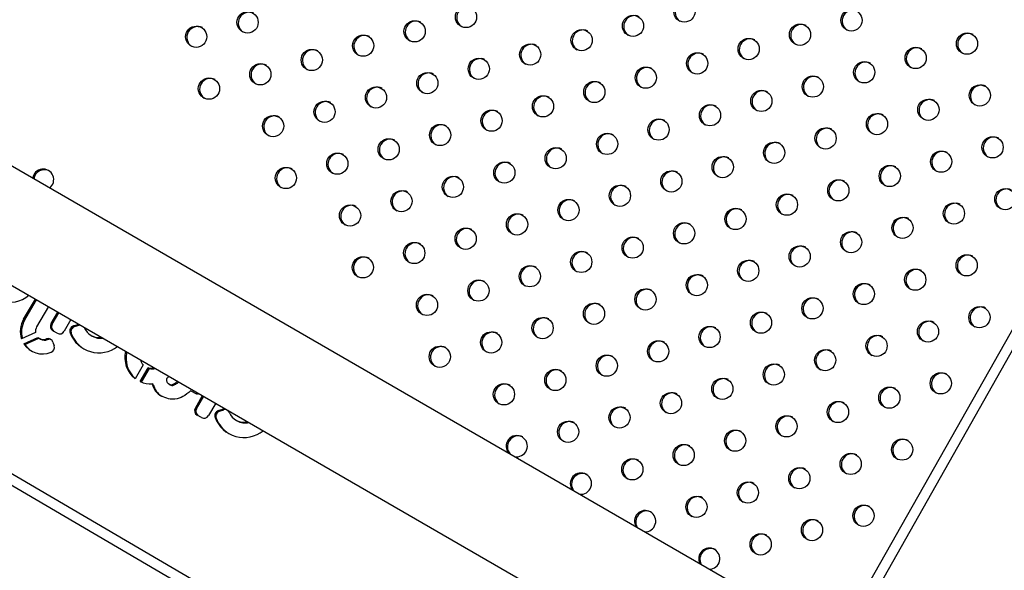
# Model space of a CAD drawing. Units: metres. Extents: x 0.0006 to 0.0847, y 0.0021 to 0.0981.
# Drawn here: x 0.0358 to 0.0376, y 0.0238 to 0.0248 of the extents above; entities that cross this region are included whole.
import ezdxf

# ---------------------------------------------------------------- set-up
doc = ezdxf.new("R2010")
doc.units = ezdxf.units.M

msp = doc.modelspace()

# ---------------------------------------------------------------- linework, layer by layer
at = {"color": 7, "linetype": 'Continuous', "lineweight": 25}
for p, q in [((0.03718790811314575, 0.02372549129171692), (0.02976039938732761, 0.0280137654539763)), ((0.02966514938732764, 0.02784878761455535), (0.03709265811314575, 0.02356051345229599)), ((0.03706117979436808, 0.02322197442739986), (0.02953309735644374, 0.02762006678782169)), ((0.03705206565600633, 0.02320587330060324), (0.02952384723422603, 0.02760404510616438)), ((0.03886091596765166, 0.02640140611653445), (0.03729704212780801, 0.02363865115388025)), ((0.03887929622693673, 0.02639632181646467), (0.03731000039125644, 0.02362398830244428)), ((0.0358083189943818, 0.02425210096966105), (0.03583013008133745, 0.02428943435131998)), ((0.03581040785375363, 0.02425088060623904), (0.0358322252140927, 0.02428822472585974)), ((0.03585433106264056, 0.02427546190824996), (0.03583243203671482, 0.02423797800410034)), ((0.03585900048513749, 0.02424411669524456), (0.03587151646061624, 0.02426553991410258)), ((0.03581040785375363, 0.02425088060623904), (0.0358083189943818, 0.02425210096966105)), ((0.03586108934450931, 0.02424289633182254), (0.0358736115933715, 0.02426433028864234)), ((0.03589571744191934, 0.02425156747103258), (0.03588312900228054, 0.02423002021745088)), ((0.03586108934450931, 0.02424289633182254), (0.03585900048513749, 0.02424411669524456)), ((0.03587024348918619, 0.0242264299838409), (0.03586220065013851, 0.02423112880977212)), ((0.03590039293810429, 0.02423991548372569), (0.03590871282226731, 0.02424264833571638)), ((0.03590248179747611, 0.02423869512030367), (0.03590039293810429, 0.02423991548372569)), ((0.03590248179747611, 0.02423869512030367), (0.03591080168163913, 0.02424142797229436)), ((0.03590871282226731, 0.02424264833571638), (0.03591047755658534, 0.02424304571485689)), ((0.03591080168163913, 0.02424142797229436), (0.03590871282226731, 0.02424264833571638)), ((0.03591080168163913, 0.02424142797229436), (0.03591258687369612, 0.02424182790005518)), ((0.03592003862965873, 0.02423752562674423), (0.03592012609463648, 0.02423731033384142)), ((0.0358304247896314, 0.02422752276153832), (0.035804593267984, 0.02421594891036434)), ((0.03580881647850044, 0.02420716266434549), (0.03583493010153132, 0.02421886291145833)), ((0.03581090533787226, 0.02420594230092346), (0.03583663494179248, 0.02421747048771034)), ((0.03583764421370581, 0.02421682435802272), (0.03583973307307763, 0.0242156039946007)), ((0.0358526488672696, 0.02421458793370987), (0.03585056000789778, 0.02421580829713189)), ((0.03589637104824477, 0.02422605067765976), (0.03589428218887295, 0.02422727104108178)), ((0.03593288594838771, 0.02422233787262919), (0.03593497480775953, 0.02422111750920717)), ((0.03581090533787226, 0.02420594230092346), (0.03580881647850044, 0.02420716266434549)), ((0.03586260137843116, 0.02420999726097967), (0.03586473148876659, 0.02420319712576031)), ((0.03602912855450092, 0.02416783826735904), (0.03601437722064883, 0.02414258885279301)), ((0.03602376053287108, 0.02413710688920652), (0.03603851186672317, 0.02416235630377255)), ((0.03602602380529335, 0.02413618506335818), (0.036040600726095, 0.02416113594035053)), ((0.036040600726095, 0.02416113594035053), (0.03603851186672317, 0.02416235630377255)), ((0.03604768415973974, 0.02413200142211219), (0.03604559530036792, 0.02413322178553421)), ((0.03607707121136161, 0.02413242613628888), (0.03607916007073343, 0.02413120577286686)), ((0.03612910469505147, 0.02411310684160179), (0.03611670430181051, 0.02412035145870435)), ((0.0361253946769103, 0.02408848260524119), (0.03613871070285356, 0.02411127524642094)), ((0.03612748353628212, 0.02408726224181917), (0.03614080583560883, 0.0241100656209607)), ((0.03613072741380799, 0.02411588440050042), (0.03612910469505147, 0.02411310684160179)), ((0.03612748353628212, 0.02408726224181917), (0.0361253946769103, 0.02408848260524119)), ((0.03616291168415667, 0.02409730280335094), (0.03614952319405335, 0.02407438612744751)), ((0.03616781527269129, 0.02408366087636271), (0.03617613515685409, 0.02408639372835335)), ((0.03616990413206311, 0.02408244051294069), (0.03616781527269129, 0.02408366087636271)), ((0.03616990413206311, 0.02408244051294069), (0.03617822401622591, 0.02408517336493133)), ((0.03617822401622591, 0.02408517336493133), (0.03617613515685409, 0.02408639372835335)), ((0.036136637680959, 0.02407079589383752), (0.03612859484191131, 0.02407549471976875)), ((0.03616379338283165, 0.02406979607029687), (0.03616170452345983, 0.02407101643371889)), ((0.03620030828297451, 0.02406608326526612), (0.03620239714234633, 0.0240648629018441))]:
    msp.add_line(p, q, dxfattribs=at)
for centre, radius in [((0.03662506786493633, 0.02480993305507924), 1.959247121176312e-05), ((0.03702828227389047, 0.02481998247959912), 1.959247121176659e-05), ((0.03622185345598226, 0.02479988363055907), 1.95924712117622e-05), ((0.03693336781788149, 0.0247935528860933), 1.959247121176521e-05), ((0.03733658222683541, 0.02480360231061343), 1.959247121176012e-05), ((0.03612693899997323, 0.02477345403705342), 1.959247121177168e-05), ((0.03653015340892751, 0.02478350346157346), 1.959247121175966e-05), ((0.03724166777082671, 0.02477717271710772), 1.95924712117622e-05), ((0.03643523895291865, 0.02475707386806786), 1.95924712117756e-05), ((0.03683845336187263, 0.02476712329258769), 1.95924712117726e-05), ((0.03754996772377137, 0.02476079254812232), 1.959247121176821e-05), ((0.0367435389058637, 0.02474069369908223), 1.959247121177168e-05), ((0.03714675331481787, 0.02475074312360209), 1.959247121177515e-05), ((0.03634032449690965, 0.02473064427456205), 1.95924712117726e-05), ((0.03705183885880885, 0.02472431353009628), 1.959247121176174e-05), ((0.03745505326776258, 0.02473436295461653), 1.959247121176959e-05), ((0.03624541004090061, 0.02470421468105638), 1.959247121176266e-05), ((0.0366486244498549, 0.02471426410557644), 1.95924712117726e-05), ((0.03736013881175374, 0.02470793336111091), 1.95924712117726e-05), ((0.03655370999384596, 0.02468783451207085), 1.959247121176129e-05), ((0.03695692440280001, 0.02469788393659067), 1.95924712117756e-05), ((0.03615049558489176, 0.02467778508755078), 1.959247121176174e-05), ((0.03686200994679107, 0.0246714543430852), 1.95924712117592e-05), ((0.03726522435574503, 0.02468150376760518), 1.959247121176613e-05), ((0.03757352430868974, 0.02466512359861964), 1.959247121176613e-05), ((0.03645879553783703, 0.02466140491856502), 1.95924712117726e-05), ((0.03717030989973619, 0.02465507417409942), 1.95924712117726e-05), ((0.036363881081828, 0.02463497532505936), 1.959247121176312e-05), ((0.03676709549078225, 0.02464502474957942), 1.959247121176174e-05), ((0.03707539544372739, 0.02462864458059364), 1.95924712117726e-05), ((0.03747860985268106, 0.0246386940051139), 1.959247121175573e-05), ((0.03667218103477335, 0.02461859515607384), 1.959247121177423e-05), ((0.03738369539667219, 0.02461226441160828), 1.959247121175966e-05), ((0.03626896662581913, 0.02460854573155377), 1.959247121176567e-05), ((0.03657726657876439, 0.02459216556256801), 1.959247121177168e-05), ((0.03698048098771844, 0.02460221498708818), 1.959247121175573e-05), ((0.0368855665317096, 0.02457578539358241), 1.959247121175273e-05), ((0.03728878094066335, 0.02458583481810251), 1.959247121176129e-05), ((0.03648235212275536, 0.02456573596906234), 1.959247121175573e-05), ((0.03719386648465458, 0.02455940522459673), 1.95924712117726e-05), ((0.03759708089360805, 0.02456945464911711), 1.95924712117622e-05), ((0.03638743766674649, 0.02453930637555674), 1.95924712117592e-05), ((0.03679065207570075, 0.02454935580007678), 1.959247121175573e-05), ((0.0375021664375994, 0.02454302505561136), 1.959247121176358e-05), ((0.0366957376196918, 0.02452292620657097), 1.959247121176705e-05), ((0.03709895202864589, 0.02453297563109101), 1.95924712117726e-05), ((0.03629252321073739, 0.02451287678205086), 1.95924712117726e-05), ((0.03700403757263698, 0.02450654603758539), 1.959247121176174e-05), ((0.03740725198159053, 0.02451659546210562), 1.959247121177423e-05), ((0.03660082316368276, 0.02449649661306531), 1.959247121176358e-05), ((0.03731233752558174, 0.02449016586859983), 1.959247121176613e-05), ((0.03650590870767392, 0.0244700670195597), 1.95924712117726e-05), ((0.03690912311662815, 0.02448011644407977), 1.959247121176868e-05), ((0.03762063747852654, 0.02447378569961447), 1.959247121176174e-05), ((0.03681420866061914, 0.02445368685057396), 1.959247121176174e-05), ((0.03721742306957284, 0.02446373627509422), 1.959247121176174e-05), ((0.03752572302251773, 0.02444735610610869), 1.959247121176521e-05), ((0.03641099425166477, 0.02444363742605384), 1.95924712117726e-05), ((0.03712250861356419, 0.02443730668158847), 1.959247121176613e-05), ((0.03671929420461012, 0.02442725725706831), 1.959247121177423e-05), ((0.03702759415755538, 0.02441087708808269), 1.959247121177214e-05), ((0.03743080856650889, 0.02442092651260292), 1.95924712117592e-05), ((0.0366243797486013, 0.02440082766356267), 1.95924712117726e-05), ((0.03733589411050025, 0.02439449691909719), 1.959247121176959e-05), ((0.03652946529259211, 0.02437439807005683), 1.959247121175966e-05), ((0.03693267970154655, 0.02438444749457693), 1.959247121176358e-05), ((0.03683776524553751, 0.02435801790107127), 1.959247121176914e-05), ((0.03724097965449134, 0.02436806732559157), 1.959247121175874e-05), ((0.03643455083658329, 0.0243479684765512), 1.959247121176104e-05), ((0.03714606519848254, 0.02434163773208579), 1.959247121176914e-05), ((0.03754927960743611, 0.02435168715660601), 1.95924712117726e-05), ((0.03674285078952864, 0.02433158830756567), 1.959247121176914e-05), ((0.03745436515142721, 0.0243252575631004), 1.95924712117592e-05), ((0.03664793633351949, 0.02430515871405982), 1.959247121176868e-05), ((0.03705115074247373, 0.02431520813858001), 1.959247121175966e-05), ((0.03695623628646504, 0.02428877854507428), 1.959247121175665e-05), ((0.03735945069541856, 0.02429882796959466), 1.95924712117726e-05), ((0.03655302187751066, 0.02427872912055419), 1.95924712117726e-05), ((0.03726453623940971, 0.02427239837608889), 1.959247121176312e-05), ((0.03686132183045601, 0.02426234895156866), 1.959247121177423e-05), ((0.03716962178340089, 0.02424596878258311), 1.959247121175966e-05), ((0.03757283619235474, 0.02425601820710342), 1.959247121176266e-05), ((0.0367664073744469, 0.02423591935806277), 1.95924712117726e-05), ((0.0374779217363457, 0.02422958861359776), 1.95924712117592e-05), ((0.03667149291843802, 0.02420948976455716), 1.95924712117592e-05), ((0.03707470732739202, 0.02421953918907751), 1.959247121176914e-05), ((0.0369797928713832, 0.02419310959557174), 1.95924712117622e-05), ((0.0373830072803369, 0.02420315902009197), 1.959247121176012e-05), ((0.03657657846242889, 0.0241830601710513), 1.959247121176959e-05), ((0.03728809282432805, 0.02417672942658622), 1.95924712117622e-05), ((0.03688487841537445, 0.02416668000206578), 1.959247121177005e-05), ((0.03678996395936541, 0.02414025040856015), 1.959247121176613e-05), ((0.0371931783683194, 0.02415029983308048), 1.959247121176959e-05), ((0.03709826391231057, 0.02412387023957472), 1.959247121176659e-05), ((0.03750147832126424, 0.02413391966409511), 1.959247121176521e-05), ((0.03669504950335627, 0.02411382081505428), 1.95924712117726e-05), ((0.03740656386525526, 0.02410749007058931), 1.959247121177214e-05), ((0.03700334945630141, 0.024097440646069), 1.959247121177214e-05), ((0.03690843500029256, 0.02407101105256325), 1.95924712117622e-05), ((0.03731164940924637, 0.02408106047708369), 1.95924712117622e-05), ((0.03721673495323776, 0.02405463088357781), 1.95924712117726e-05), ((0.03681352054428378, 0.02404458145905731), 1.959247121177168e-05), ((0.03712182049722874, 0.02402820129007199), 1.95924712117622e-05), ((0.03743012045017378, 0.02401182112108651), 1.959247121176521e-05), ((0.03702690604121996, 0.02400177169656622), 1.959247121176012e-05), ((0.03693199158521079, 0.0239753421030605), 1.959247121176521e-05), ((0.03733520599416493, 0.02398539152758091), 1.95924712117726e-05), ((0.03724029153815576, 0.02395896193407519), 1.959247121176521e-05), ((0.03714537708214712, 0.02393253234056933), 1.95924712117726e-05), ((0.03705046262613815, 0.02390610274706349), 1.959247121177214e-05), ((0.03735876257908317, 0.023889722578078), 1.95924712117622e-05), ((0.03726384812307432, 0.0238632929845724), 1.959247121176959e-05), ((0.03716893366706513, 0.02383686339106669), 1.959247121176012e-05)]:
    msp.add_circle(centre, radius, dxfattribs=at)
for centre, radius, start, end in [((0.03662787404200674, 0.02480876598464211), 2.003232573253537e-05, 64.53817580150898, 234.8727615924734), ((0.0370310884509617, 0.02481881540916152), 2.003232573322075e-05, 64.53817589205462, 234.8727615043812), ((0.0362246596330533, 0.02479871656012159), 2.003232573304808e-05, 64.538175869578, 234.8727615262612), ((0.03693617399495243, 0.02479238581565588), 2.003232573295998e-05, 64.53817585755894, 234.8727615379499), ((0.03733938840390646, 0.02480243524017595), 2.003232573305643e-05, 64.53817587075379, 234.872761525089), ((0.03653295958599839, 0.02478233639113607), 2.00323257329189e-05, 64.53817585247862, 234.8727615429297), ((0.03724447394789721, 0.02477600564667055), 2.003232573258989e-05, 64.53817580862605, 234.8727615855183), ((0.03612974517704429, 0.02477228696661592), 2.003232573306063e-05, 64.53817587109083, 234.8727615248305), ((0.03643804512999013, 0.02475590679763011), 2.00323257334325e-05, 64.53817592010819, 234.8727614771686), ((0.03684125953894351, 0.02476595622215029), 2.003232573292966e-05, 64.53817585373888, 234.8727615416258), ((0.03755277390084263, 0.0247596254776847), 2.003232573322692e-05, 64.53817589263144, 234.872761503787), ((0.03674634508293487, 0.02473952662864467), 2.00323257331575e-05, 64.53817588412612, 234.8727615121403), ((0.03714955949188853, 0.02474957605316482), 2.003232573273317e-05, 64.53817582779713, 234.8727615668794), ((0.03634313067398091, 0.02472947720412443), 2.003232573323506e-05, 64.53817589390451, 234.8727615026806), ((0.03705464503587948, 0.02472314645965903), 2.003232573268697e-05, 64.5381758219139, 234.8727615725859), ((0.03745785944483298, 0.02473319588417941), 2.003232573251587e-05, 64.53817579925978, 234.8727615946146), ((0.03624821621797088, 0.02470304761061934), 2.003232573240447e-05, 64.53817578431233, 234.8727616090712), ((0.03665143062692534, 0.02471309703513929), 2.003232573255673e-05, 64.5381758046814, 234.8727615893039), ((0.03736294498882513, 0.02470676629067322), 2.003232573335465e-05, 64.53817590955761, 234.8727614874705), ((0.03655651617091654, 0.02468666744163364), 2.003232573264693e-05, 64.53817581669193, 234.8727615776982), ((0.0369597305798707, 0.02469671686615337), 2.003232573277045e-05, 64.53817583273496, 234.8727615620913), ((0.03615330176196268, 0.02467661801711336), 2.003232573293343e-05, 64.53817585422694, 234.8727615411966), ((0.03686481612386232, 0.0246702872726476), 2.003232573322057e-05, 64.53817589175257, 234.872761504799), ((0.03726803053281501, 0.02468033669716829), 2.003232573216813e-05, 64.5381757529575, 234.8727616395412), ((0.03757633048576031, 0.02466395652818242), 2.003232573265126e-05, 64.53817581687794, 234.8727615774283), ((0.03646160171490744, 0.02466023784812789), 2.003232573252596e-05, 64.53817580057296, 234.8727615932718), ((0.03717311607680704, 0.02465390710366204), 2.003232573288901e-05, 64.53817584843671, 234.8727615468097), ((0.03636668725889875, 0.02463380825462204), 2.003232573281073e-05, 64.53817583804141, 234.8727615569409), ((0.03676990166785237, 0.02464385767914247), 2.003232573225998e-05, 64.53817576567793, 234.8727616271485), ((0.03707820162079741, 0.02462747751015673), 2.003232573220953e-05, 64.53817575881001, 234.8727616338183), ((0.03748141602975207, 0.02463752693467644), 2.003232573301985e-05, 64.53817586562909, 234.8727615301241), ((0.03667498721184433, 0.02461742808563638), 2.003232573298789e-05, 64.53817586134316, 234.8727615343121), ((0.03738650157374279, 0.02461109734117105), 2.003232573267663e-05, 64.5381758203567, 234.8727615740938), ((0.0362717728028901, 0.02460737866111631), 2.003232573299781e-05, 64.53817586300275, 234.8727615327603), ((0.03658007275583481, 0.02459099849213087), 2.003232573252104e-05, 64.53817579984086, 234.8727615939871), ((0.03698328716478894, 0.02460104791665102), 2.003232573257222e-05, 64.53817580636746, 234.8727615876424), ((0.03688837270877999, 0.02457461832314531), 2.003232573249475e-05, 64.53817579639794, 234.8727615972834), ((0.03729158711773409, 0.0245846677476652), 2.003232573277657e-05, 64.53817583364456, 234.8727615611671), ((0.03648515829982609, 0.02456456889862504), 2.00323257327777e-05, 64.53817583370684, 234.8727615611452), ((0.03719667266172496, 0.02455823815415961), 2.003232573249936e-05, 64.53817579693037, 234.8727615967168), ((0.03759988707067891, 0.02456828757867973), 2.00323257328938e-05, 64.53817584921318, 234.872761546039), ((0.03639024384381775, 0.02453813930511914), 2.003232573322944e-05, 64.53817589320825, 234.8727615035008), ((0.03679345825277085, 0.02454818872963985), 2.003232573223847e-05, 64.53817576292275, 234.8727616297514), ((0.03750497261467062, 0.02454185798517377), 2.00323257332143e-05, 64.53817589128242, 234.8727615053055), ((0.03669854379676313, 0.02452175913613331), 2.003232573330709e-05, 64.53817590358561, 234.8727614934412), ((0.03710175820571669, 0.02453180856065365), 2.003232573286423e-05, 64.53817584482057, 234.8727615503368), ((0.03584441584798157, 0.02450977760445567), 1.953218610612649e-05, 307.5282742682091, 172.4717257318052), ((0.03584691382580708, 0.02450824440028723), 1.99802304134285e-05, 64.63770849000952, 171.697863767751), ((0.03629532938780813, 0.02451170971161354), 2.003232573280509e-05, 64.53817583742024, 234.8727615575074), ((0.03700684374970722, 0.02450537896714837), 2.003232573236328e-05, 64.53817577889069, 234.8727616142055), ((0.03741005815866102, 0.02451542839166844), 2.003232573256793e-05, 64.53817580588365, 234.8727615880936), ((0.03660362934075374, 0.02449532954262787), 2.003232573299939e-05, 64.53817586286965, 234.8727615329091), ((0.03731514370265282, 0.02448899879816231), 2.003232573308915e-05, 64.53817587499961, 234.8727615210773), ((0.03650871488474498, 0.0244688999491222), 2.003232573307235e-05, 64.53817587230672, 234.8727615237136), ((0.0369119292936988, 0.0244789493736425), 2.003232573272564e-05, 64.53817582654113, 234.8727615680897), ((0.03762344365559695, 0.02447261862917735), 2.003232573251013e-05, 64.53817579822136, 234.8727615953958), ((0.03681701483768974, 0.02445251978013673), 2.00323257326668e-05, 64.53817581918517, 234.8727615752327), ((0.03722022924664377, 0.02446256920465681), 2.00323257329397e-05, 64.53817585496331, 234.8727615404813), ((0.03752852919958876, 0.02444618903567121), 2.003232573303334e-05, 64.53817586760354, 234.8727615282698), ((0.03641380042873463, 0.02444247035561702), 2.003232573206971e-05, 64.53817574018416, 234.872761651681), ((0.03712531479063514, 0.02443613961115104), 2.003232573297389e-05, 64.53817585942673, 234.872761536255), ((0.03672210038168142, 0.02442609018663067), 2.003232573325657e-05, 64.53817589709911, 234.8727614998412), ((0.0370304003346263, 0.02440971001764526), 2.003232573295533e-05, 64.53817585696848, 234.8727615385937), ((0.03743361474357975, 0.02441975944216555), 2.003232573288828e-05, 64.53817584827713, 234.8727615470023), ((0.03662718592567166, 0.02439966059312557), 2.003232573248788e-05, 64.53817579537743, 234.872761598219), ((0.03733870028757055, 0.02439332984866012), 2.003232573244113e-05, 64.53817578948566, 234.8727616039037), ((0.03653227146966267, 0.02437323099961962), 2.003232573264245e-05, 64.53817581591973, 234.8727615783201), ((0.03693548587861673, 0.02438328042413993), 2.003232573234077e-05, 64.53817577537184, 234.8727616175124), ((0.03684057142260827, 0.02435685083063394), 2.003232573282062e-05, 64.53817583926585, 234.8727615558068), ((0.03724378583156246, 0.02436690025515405), 2.003232573309931e-05, 64.53817587650819, 234.8727615198336), ((0.03643735701365364, 0.02434680140611411), 2.003232573249848e-05, 64.53817579649095, 234.8727615970631), ((0.03714887137555286, 0.02434047066164871), 2.003232573243895e-05, 64.5381757889353, 234.8727616044816), ((0.03755208578450619, 0.02435052008616906), 2.003232573225505e-05, 64.53817576494583, 234.8727616274785), ((0.03674565696659914, 0.02433042123712849), 2.003232573259729e-05, 64.53817580987693, 234.8727615841258), ((0.03745717132849848, 0.02432409049266279), 2.003232573322891e-05, 64.53817589332343, 234.8727615034512), ((0.03665074251059023, 0.02430399164362249), 2.003232573280359e-05, 64.53817583673678, 234.8727615581951), ((0.03705395691954457, 0.02431404106814264), 2.003232573288022e-05, 64.53817584765596, 234.8727615475908), ((0.03695904246353637, 0.02428761147463665), 2.003232573329539e-05, 64.5381759018953, 234.8727614952134), ((0.03736225687248895, 0.02429766089915754), 2.003232573250722e-05, 64.53817579743635, 234.8727615961502), ((0.03578497023762545, 0.02433244448771576), 4.87197777083191e-05, 246.8105808884933, 312.4782601859814), ((0.03655582805458166, 0.02427756205011672), 2.00323257330232e-05, 64.53817586642347, 234.8727615295356), ((0.03726734241648012, 0.02427123130565177), 2.003232573251934e-05, 64.53817579916677, 234.8727615945488), ((0.0368641280075268, 0.02426118188113131), 2.003232573283216e-05, 64.53817584068567, 234.8727615543876), ((0.03757564236942584, 0.0242548511366659), 2.003232573309244e-05, 64.53817587548768, 234.872761520692), ((0.03584593113835955, 0.02422995676024223), 4.364675687135906e-05, 149.5124831534078, 198.7195871980672), ((0.03584807024612861, 0.02422872018846108), 4.369828275230781e-05, 149.5275958947103, 196.0810899716404), ((0.03676921355151718, 0.0242347522876257), 2.003232573241664e-05, 64.53817578571851, 234.8727616073373), ((0.03717242796047158, 0.02424480171214583), 2.00323257327564e-05, 64.5381758306496, 234.8727615640505), ((0.0374807279134165, 0.02422842154316042), 2.003232573283811e-05, 64.53817584170618, 234.8727615533803), ((0.03584616734788957, 0.02422992073218742), 1.592414530660328e-05, 149.6036845906084, 188.6609506114683), ((0.0358670974630259, 0.02423922356253087), 9.460644728526688e-06, 148.8547627859869, 238.8287175877668), ((0.03586918632239772, 0.02423800319910884), 9.460644728520735e-06, 148.8547627859112, 238.8287175877701), ((0.03587489031272859, 0.02423467078657151), 9.460644728515709e-06, 240.5822198072161, 330.5561746090937), ((0.03590347490279228, 0.0242306272367363), 9.78621676001432e-06, 108.3565352305438, 200.0567849125831), ((0.0359055637621641, 0.02422940687331427), 9.786216760018459e-06, 108.3565352305824, 200.056784912531), ((0.03594797302117658, 0.02424816015988064), 2.988595059239693e-05, 201.2870734613232, 279.1483476285088), ((0.03707751350446279, 0.02421837211864017), 2.003232573283346e-05, 64.53817584071213, 234.8727615544419), ((0.03584516581543622, 0.02422972219696176), 1.492293271404918e-05, 226.6931794669547, 291.1905011212754), ((0.03584725292359204, 0.0242285951273626), 1.501058567133325e-05, 239.9358159599477, 291.0680122683902), ((0.03585387344928165, 0.02420729294874956), 9.137289087955884e-06, 17.21537567751131, 111.2617088701596), ((0.03585596601478833, 0.02420596258327834), 9.24121949354184e-06, 67.56053848187636, 111.035804190608), ((0.03594761506753665, 0.02424739245918662), 5.700234568074634e-05, 200.6704783107821, 306.9338598930287), ((0.03594949463318211, 0.02424577705839656), 5.666785132301891e-05, 200.3714719680932, 238.3835960395175), ((0.03595005428867824, 0.02424706694907454), 3.001273353442024e-05, 239.8386973287389, 279.1617610719897), ((0.0366742990955091, 0.02420832269411967), 2.003232573307737e-05, 64.53817587308747, 234.8727615231413), ((0.03698259904845352, 0.02419194252513467), 2.003232573242921e-05, 64.53817578784398, 234.8727616052628), ((0.0373858134574078, 0.02420199194965457), 2.003232573292412e-05, 64.53817585325507, 234.8727615422696), ((0.03584343855175756, 0.02422922527353922), 4.10541920034604e-05, 212.5069633642583, 292.3108631499234), ((0.03584539904372645, 0.0242277866951533), 4.08288293099884e-05, 212.3455235295466, 237.9712582013191), ((0.03585536088829886, 0.0242003326584548), 9.798638990709227e-06, 291.9526840495096, 16.99769191384178), ((0.03604423117719974, 0.02418139337819861), 4.895967640515653e-05, 165.9868580936009, 232.4273993202613), ((0.03657938463949965, 0.02418189310061397), 2.003232573282406e-05, 64.53817583977609, 234.8727615552183), ((0.03729089900139904, 0.02417556235614876), 2.003232573300567e-05, 64.53817586398316, 234.8727615318742), ((0.03604638888720174, 0.0241801707321037), 4.902711781920942e-05, 165.9886061392124, 229.5050907011716), ((0.03604384555093013, 0.02418190590900815), 2.035899126835227e-05, 192.4276577873499, 223.7076794668203), ((0.0368876845924448, 0.02416551293162868), 2.003232573248937e-05, 64.53817579513768, 234.8727615980979), ((0.03604353988377305, 0.02418209058329946), 2.036474266716625e-05, 255.705964409406, 287.5600720631791), ((0.03604562878297247, 0.02418087069387895), 2.036521182778987e-05, 255.7061850809631, 287.6070303797098), ((0.03679277013643577, 0.02413908333812305), 2.003232573248139e-05, 64.53817579403783, 234.8727615992043), ((0.0371959845453901, 0.02414913276264319), 2.003232573276881e-05, 64.53817583253104, 234.8727615622678), ((0.03604182447932981, 0.02418381497675327), 5.089806055049857e-05, 307.6935180840729, 313.591193228872), ((0.03710107008938141, 0.02412270316913735), 2.003232573289267e-05, 64.53817584883177, 234.8727615465016), ((0.03750428449833489, 0.02413275259365784), 2.003232573271728e-05, 64.5381758257604, 234.8727615688108), ((0.03604276416955526, 0.0241806100880285), 4.747279763157502e-05, 246.4027025044746, 273.4189717446461), ((0.03607962815389684, 0.02414099004551834), 3.490817930660144e-05, 192.8579161445789, 241.9767214792286), ((0.03608175760439294, 0.02413978821704109), 3.49518784302049e-05, 192.8727307261839, 237.5485061131905), ((0.036697855680427, 0.02411265374461696), 2.00323257327985e-05, 64.53817583626235, 234.8727615586634), ((0.0374093700423257, 0.02410632300015216), 2.003232573254314e-05, 64.5381758026626, 234.8727615908558), ((0.03700615563337173, 0.02409627357563193), 2.003232573244701e-05, 64.53817578943702, 234.8727616036728), ((0.0361334916547987, 0.02408358947252749), 9.460644728514189e-06, 148.8547627859075, 238.8287175877701), ((0.03613558051417051, 0.02408236910910547), 9.460644728503415e-06, 148.854762785864, 238.8287175878779), ((0.03617089723737912, 0.02407437262937334), 9.786216759949034e-06, 108.3565352297275, 200.056784912247), ((0.03617904755408737, 0.02407761666226296), 9.247645473277378e-06, 73.79849882474137, 108.3568246102633), ((0.03618113624527745, 0.02407639752703027), 9.246426818735384e-06, 73.46618149978957, 108.3582323068197), ((0.03617899326957918, 0.02407771797438026), 9.18320998367061e-06, 21.31299050296963, 46.25337383802863), ((0.03691124117736309, 0.02406984398212605), 2.003232573261536e-05, 64.53817581241026, 234.8727615815172), ((0.03731445558631689, 0.0240798934066465), 2.003232573260915e-05, 64.53817581108345, 234.8727615828268), ((0.0361412845045014, 0.02407903669656816), 9.46064472853151e-06, 240.5822198072414, 330.5561746089838), ((0.03621506340731712, 0.02409116799135989), 5.703731902757693e-05, 200.6895841858584, 308.652463701216), ((0.03617298609675093, 0.02407315226595132), 9.786216759943706e-06, 108.3565352296953, 200.05678491228), ((0.03621691696776805, 0.024089522451033), 5.666785132190151e-05, 200.371471967794, 238.383596107746), ((0.03621541486496095, 0.02409192905127668), 2.991266342023298e-05, 201.3154465680405, 283.7778180960416), ((0.03721954113030804, 0.02405346381314075), 2.00323257324153e-05, 64.53817578551885, 234.8727616073649), ((0.03621749402953082, 0.02409086646674824), 3.006827880648682e-05, 239.8618392619814, 283.7585397975323), ((0.03681632672135476, 0.02404341438861985), 2.003232573299446e-05, 64.53817586231929, 234.8727615335253), ((0.03671870655663203, 0.02401810438357687), 1.957152831535761e-05, 256.0399678987397, 223.9600321013071), ((0.03672143687183636, 0.02401693090654151), 2.007045295683915e-05, 64.66773433448344, 222.6617162625597), ((0.0371246266742996, 0.02402703421963462), 2.003232573289171e-05, 64.53817584907581, 234.8727615462813), ((0.03743292662724454, 0.02401065405064919), 2.003232573280315e-05, 64.53817583713183, 234.8727615578708), ((0.03702971221829066, 0.02400060462612892), 2.003232573277746e-05, 64.53817583331605, 234.8727615614475), ((0.0369347977622813, 0.02397417503262332), 2.003232573259646e-05, 64.5381758093846, 234.8727615844396), ((0.03733801217123559, 0.02398422445714364), 2.003232573274424e-05, 64.53817582939871, 234.8727615651788), ((0.03724309771522669, 0.02395779486363777), 2.003232573294653e-05, 64.53817585612119, 234.8727615397106), ((0.03683721743677883, 0.02394893359338097), 1.961870273874618e-05, 262.2232417659517, 217.7767582340493), ((0.03683991931442355, 0.02394767264768184), 2.008266818349107e-05, 64.7202101479685, 216.5235218072397), ((0.03714818325921795, 0.02393136527013195), 2.003232573287528e-05, 64.53817584646225, 234.8727615487687), ((0.03705326880320937, 0.0239049356766259), 2.003232573320071e-05, 64.53817588972522, 234.8727615074848), ((0.03736156875615399, 0.02388855550764064), 2.003232573286886e-05, 64.53817584550832, 234.8727615495938), ((0.03695569931146919, 0.0238797125642605), 1.961013747074123e-05, 267.1131867987425, 212.8868132012655), ((0.03695839873607618, 0.02387842251013858), 2.00888420134878e-05, 64.75495541266115, 211.6991649828259), ((0.03726665430014506, 0.02386212591413508), 2.003232573280696e-05, 64.53817583757552, 234.8727615573701), ((0.03717173984413587, 0.02383569632062938), 2.003232573280059e-05, 64.53817583663951, 234.8727615582065), ((0.03707418118615941, 0.02381049153514013), 1.960159158286784e-05, 271.2991356266467, 208.700864373394), ((0.03707687649386974, 0.0238091768456252), 2.00916852490276e-05, 64.77995321979961, 207.5682678722636)]:
    msp.add_arc(centre, radius, start, end, dxfattribs=at)
for points, knots in [([(0.03607294546347677, 0.02414353971246453), (0.03607288567373344, 0.02414344274802309), (0.03607274190989476, 0.0241432095979953), (0.03607243147935701, 0.02414267802989444), (0.03607204273101427, 0.02414163267409997), (0.0360720158886974, 0.02414009339183448), (0.03607218584671223, 0.02413842378790473), (0.03607278724248843, 0.0241365760485377), (0.03607397782224301, 0.02413487285719357), (0.03607566167013632, 0.02413334768444857), (0.03607730108694257, 0.02413221137442022), (0.0360789050923536, 0.02413157689865655), (0.03608169123458184, 0.02413104149655863), (0.03608619579110113, 0.02413302298167522), (0.03609011294672036, 0.02413559903779527), (0.03609248549385287, 0.02413732558485914), (0.0360929742024239, 0.0241376812272558)], [0, 0, 0, 0, 0.01088056044922795, 0.02616219856940367, 0.05877825053015042, 0.1160566998843985, 0.1720747794529502, 0.2205259535221631, 0.303197765476171, 0.3719648043917702, 0.4435545420481125, 0.4981183635086152, 0.5407568041893028, 0.7187587455522996, 0.9420685854066272, 1, 1, 1, 1]), ([(0.03611670430181051, 0.02412035145870435), (0.03611220860118532, 0.02411633691832777), (0.03610377710704209, 0.02410880781964109), (0.03608886337763142, 0.02410409943023195), (0.03607504023281902, 0.0241049458851553), (0.03606729138998049, 0.02410837571692142), (0.03606322723514622, 0.0241101746135623)], [0, 0, 0, 0, 0.3008303844345495, 0.5641945129203001, 0.7714263904916929, 1, 1, 1, 1]), ([(0.03607918138795924, 0.02413123819504812), (0.03607931181390242, 0.02413114789797465), (0.03607989878728874, 0.02413074152192938), (0.03608100046900505, 0.02413036742091102), (0.03608377253618708, 0.02412980851143398), (0.03608828858594656, 0.02413180914509586), (0.03609220527753026, 0.02413438085154412), (0.03609458168189749, 0.02413611045025633), (0.03609507410611312, 0.02413646884729555)], [0, 0, 0, 0, 0.0272289368805258, 0.1225420410841701, 0.1970236670204578, 0.5079607885682209, 0.8980425949008636, 1, 1, 1, 1])]:
    msp.add_open_spline(points, degree=3, knots=knots, dxfattribs=at)

doc.saveas('drawing.dxf')
